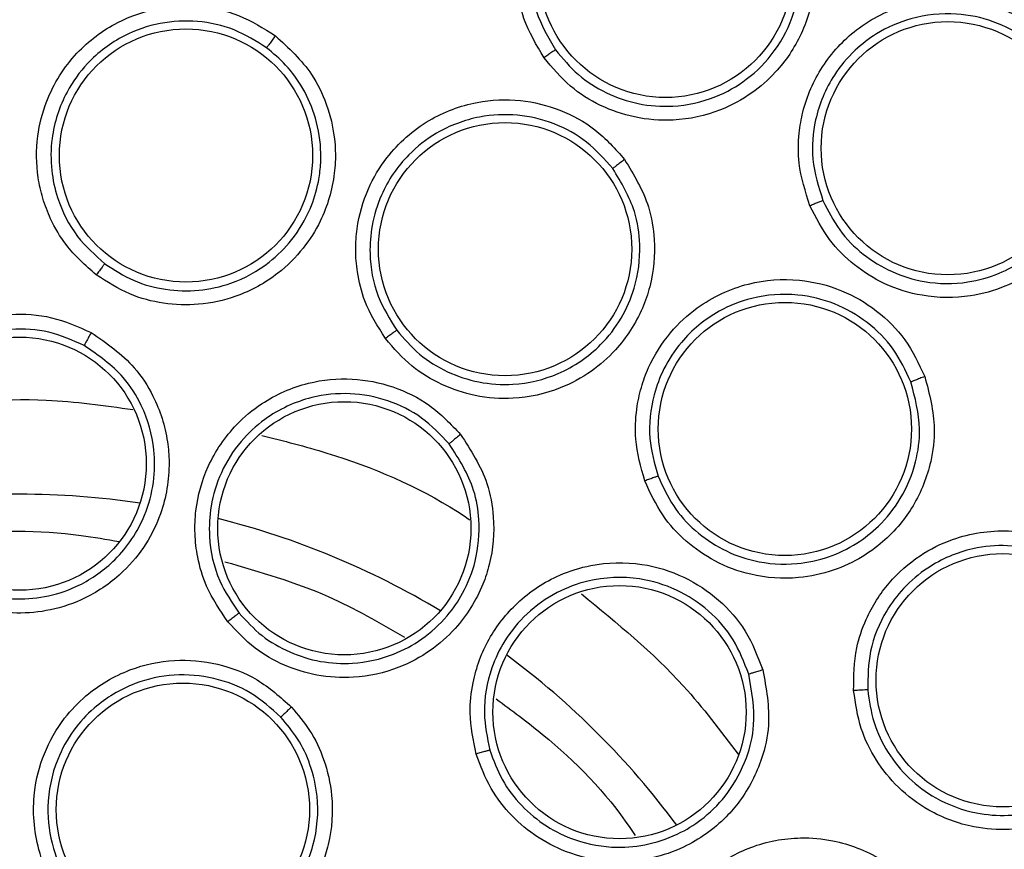
# Model space of a CAD drawing. Units: inches. Extents: x 0.4 to 10.6, y 0.4 to 8.1.
# Drawn here: x 7.2 to 7.3, y 2.6 to 2.7 of the extents above; entities that cross this region are included whole.
import ezdxf

# ---------------------------------------------------------------- set-up
doc = ezdxf.new("R2010")
doc.units = ezdxf.units.IN
doc.header["$MEASUREMENT"] = 0

msp = doc.modelspace()

# ---------------------------------------------------------------- linework, layer by layer
at = {"color": 7, "linetype": 'Continuous', "lineweight": 25}
for centre, radius in [((7.24803068682047, 2.614835831723944), 0.1089800676521703), ((7.283176977892714, 2.687817857145598), 0.006889763779508229), ((7.298535815455312, 2.678167259880636), 0.00688976377952244), ((7.257079445238245, 2.677771328914495), 0.006889763779547309), ((7.274443885481887, 2.672672669223944), 0.006889763779526881), ((7.289668485455116, 2.662888412927881), 0.00688976377954198), ((7.24803068682047, 2.660997249046778), 0.006889763779519775), ((7.265695896444407, 2.657483420380243), 0.006889763779517999), ((7.301519838612596, 2.649211222282605), 0.006889763779544644), ((7.28067173803858, 2.647476882942054), 0.006889763779524216), ((7.256911883902892, 2.642169345774928), 0.006889763779527325)]:
    msp.add_circle(centre, radius, dxfattribs=at)
at = {"color": 1, "linetype": 'Continuous', "lineweight": 25}
for radius, start, end in [(0.04449948893366863, 81.53967282709424, 98.46032717321103), (0.04449948893366847, 59.03967283257208, 75.96032716761943), (0.04449948893366894, 36.53967284967718, 53.46032715007819)]:
    msp.add_arc((7.248030686820391, 2.614835831723942), radius, start, end, dxfattribs=at)
at = {"color": 7, "linetype": 'Continuous', "lineweight": 25}
for points, knots in [([(7.195521620050982, 2.710953033723943), (7.199698222499364, 2.713038459693331), (7.208124869608219, 2.717245982179097), (7.221768582561368, 2.721468205825575), (7.234813415669036, 2.723813348737949), (7.24695485799323, 2.724541193846429), (7.257927533898582, 2.72409528755322), (7.268778417034783, 2.722565110626036), (7.280450750111784, 2.719703861966912), (7.292712059285938, 2.715166028674894), (7.305155958732585, 2.708631969999854), (7.316709752897177, 2.700540106445015), (7.327245979645498, 2.6909302948374), (7.336591442791404, 2.679827173462256), (7.344432924583525, 2.667500950588948), (7.350568305062444, 2.654242704512553), (7.354862106303448, 2.640379795681157), (7.357255743367338, 2.626321663924597), (7.357822266864368, 2.612227439551256), (7.356597264846966, 2.598225868939907), (7.353790882804554, 2.585456548298523), (7.349891922152628, 2.574088378932112), (7.345316946436932, 2.564131196472342), (7.339763476303997, 2.554656778343195), (7.332591204187226, 2.544833559536196), (7.32356953642198, 2.535123707193924), (7.312645109743547, 2.525923967051863), (7.304551361824718, 2.521106414965956), (7.300539753049802, 2.518718629428865)], [0, 0, 0, 0, 0.04067219903777573, 0.08205958615123919, 0.1240759063951414, 0.1560295241603763, 0.1879860672739972, 0.219727160086047, 0.251471158789762, 0.2926691926133548, 0.3334593902139479, 0.373757519971296, 0.4154047317815932, 0.4575165439012882, 0.4999999947922191, 0.5424808493973772, 0.5845925981656934, 0.6262424689564429, 0.6665378828108149, 0.7073281668329925, 0.7485288309849814, 0.7802699236771011, 0.8120139222584005, 0.8439675400499923, 0.8759240831870441, 0.917937720085592, 0.9593264127452696, 1, 1, 1, 1]), ([(7.300539753049802, 2.518718629428865), (7.296557361015758, 2.516721991743858), (7.288469077566476, 2.512666797929737), (7.275313160607531, 2.508475941526501), (7.262525412699508, 2.506025658444231), (7.250444805215682, 2.505149204693501), (7.239291607133971, 2.505470147593098), (7.228148434340371, 2.506929729525309), (7.217141090251524, 2.509555881717843), (7.206459367766477, 2.513293382741018), (7.196294704428752, 2.518085844507674), (7.186734709022457, 2.523841374979547), (7.177047731424041, 2.531108428054354), (7.167588594630019, 2.540067343649834), (7.158867021592997, 2.550748067426787), (7.151675472352153, 2.56219638754109), (7.145927658472607, 2.574433412998537), (7.141652196317835, 2.587543110526537), (7.139224350518538, 2.600343201994748), (7.138343140923787, 2.612421210558201), (7.138665254048576, 2.623575050109986), (7.140124519092089, 2.634718041767569), (7.142750745004522, 2.645725456246662), (7.146488270078858, 2.65640707962871), (7.15128056291853, 2.666572066802644), (7.157036731972455, 2.676130889509965), (7.16430118526702, 2.685822626637173), (7.173272428189343, 2.695259355106113), (7.18390691632939, 2.704065563727217), (7.191689661230483, 2.708680698411953), (7.195521620050982, 2.710953033723943)], [0, 0, 0, 0, 0.03881419698808508, 0.07883207489674168, 0.119975673953903, 0.1521380528694975, 0.1843034458569383, 0.2171501812825433, 0.2499999949178912, 0.2828467304308963, 0.3156965441548575, 0.3478589233116042, 0.3800243165431862, 0.4211652453471827, 0.4611837684607194, 0.4999999949395093, 0.5388135167532941, 0.5788320748958162, 0.6199756739528394, 0.6521380528684547, 0.6843034458558845, 0.7171501812804199, 0.749999994916819, 0.7828467304293754, 0.815696544153814, 0.8478589233117372, 0.8800243165421359, 0.9211652453460581, 0.9611844487649073, 1, 1, 1, 1]), ([(7.276562564287201, 2.683094906242841), (7.276151555515698, 2.683785602370014), (7.275459101470094, 2.684949264463632), (7.275093271442819, 2.686660722539279), (7.274993438801856, 2.688489602194818), (7.275407436145265, 2.690689376572161), (7.276842939824234, 2.693194243611789), (7.27910544933013, 2.695065351881146), (7.28174527571214, 2.695961852929478), (7.284213188868756, 2.695993297820949), (7.286381167824582, 2.69539320767169), (7.28832580637651, 2.694277830914875), (7.289286542424044, 2.693147282044903), (7.289777736865943, 2.692569267591661)], [0, 0, 0, 0, 0.09414669740594671, 0.1586152559722086, 0.2040875718166368, 0.3101755746301758, 0.4174029735188822, 0.539031402698242, 0.6481536183346901, 0.7402108212326951, 0.8260632819380934, 0.9110715691646945, 1, 1, 1, 1]), ([(7.289123542082982, 2.692081135012986), (7.288688912893873, 2.692593748571205), (7.287817588426413, 2.693621412489833), (7.286038301042136, 2.694643975577592), (7.284063548103147, 2.695175322018976), (7.281847098799772, 2.695135932509471), (7.279725766161547, 2.694414864209483), (7.278095881696495, 2.693202341791986), (7.276969493414055, 2.69184234079658), (7.27606952322619, 2.690086577795369), (7.27569771969187, 2.687894423005767), (7.27603780537202, 2.68549823189725), (7.276794702354251, 2.68420020589608), (7.277188635279158, 2.683524638161962)], [0, 0, 0, 0, 0.0872500508072326, 0.1749148606690188, 0.2630324915769385, 0.3516411936929201, 0.4607177007157151, 0.5499514448096248, 0.6137263789944146, 0.6902088669251122, 0.8053673799460521, 0.8987019381762285, 1, 1, 1, 1]), ([(7.289777736865943, 2.692569267591661), (7.2902546714596, 2.691745008129059), (7.291031433211081, 2.690402574109046), (7.29140126287647, 2.687989777961148), (7.291200726178809, 2.686050765037771), (7.290450225687485, 2.68401082576174), (7.289400103026063, 2.682443116258741), (7.287847235373975, 2.681081984971143), (7.285994419193387, 2.680076583455572), (7.283772181810833, 2.67959410363975), (7.281520614615603, 2.679772723516991), (7.279615043221257, 2.680431658313504), (7.277890076879476, 2.681504638856218), (7.277017825768169, 2.682549534779112), (7.276562564287201, 2.683094906242841)], [0, 0, 0, 0, 0.1108555694633563, 0.1805454404924068, 0.2836819874111112, 0.3364937821869017, 0.4355800782438397, 0.501796547724395, 0.5780887074582136, 0.6814238636723539, 0.7644895163762967, 0.8407612355678369, 0.9168871500615623, 1, 1, 1, 1]), ([(7.277188636835138, 2.683524636091682), (7.277580340762878, 2.683052459919277), (7.278362911117042, 2.682109117133315), (7.279932543875925, 2.68111866124677), (7.2816934950687, 2.680516144338802), (7.283744305573657, 2.680365862329205), (7.285796673163257, 2.680822344563303), (7.287695410980308, 2.681892760941484), (7.289229167715965, 2.683445499956424), (7.290295761255799, 2.685547602746091), (7.290603699014465, 2.68776553159262), (7.2902964542241, 2.690050279988053), (7.289554837474554, 2.69133436420829), (7.289123549404858, 2.692081124856578)], [0, 0, 0, 0, 0.07953389786956384, 0.1588977444847736, 0.2380822097861547, 0.3200534197433761, 0.4238502873808136, 0.5070413403371439, 0.6012180031071322, 0.7044123572983182, 0.8087936536545165, 0.8888037303912023, 1, 1, 1, 1]), ([(7.291036283562595, 2.675034568710755), (7.29078927398644, 2.675799405699697), (7.290373120385461, 2.677087977875985), (7.290397297730139, 2.678837930963719), (7.290706932110798, 2.680643171639598), (7.291600045524901, 2.682695670005066), (7.293556943482349, 2.684818305179353), (7.296179087911624, 2.686139045129904), (7.298952218585508, 2.686425652393376), (7.301365253153413, 2.685907146555057), (7.303345343729998, 2.684839681216785), (7.304993031455749, 2.683319546497139), (7.305678109054294, 2.682003558965109), (7.306028367910038, 2.681330735495008)], [0, 0, 0, 0, 0.09414669740762227, 0.1586152559604318, 0.2040875718081106, 0.3101755745313268, 0.4174029734961524, 0.5390314026837287, 0.648153618337402, 0.740210821229339, 0.8260632819356293, 0.9110715691617438, 0.9999999999999999, 0.9999999999999999, 0.9999999999999999, 0.9999999999999999]), ([(7.252197506327301, 2.671272899597566), (7.251612570244281, 2.671791707747508), (7.250616807202757, 2.672674898229941), (7.24974330988764, 2.674181340806522), (7.249266709159549, 2.675423885803749), (7.248931995122964, 2.676924167396983), (7.248914563030427, 2.678741022562351), (7.249522023424174, 2.681118489437914), (7.250950076104861, 2.683385761381254), (7.253180860025384, 2.685064081064853), (7.25553385368981, 2.685867331235209), (7.257805901440011, 2.685965740448426), (7.260024089540875, 2.685491688549143), (7.26129529195287, 2.684694784411833), (7.261944447071552, 2.684287835530244)], [0, 0, 0, 0, 0.09156173917936242, 0.15586967283979, 0.2030004396360785, 0.2482445990420351, 0.3366490119766837, 0.4143480197453785, 0.5353286258104951, 0.64464331800984, 0.7373935271817451, 0.8242292617065319, 0.910240514491654, 1, 1, 1, 1]), ([(7.305281955438792, 2.681000413453416), (7.304972290530827, 2.681596888857367), (7.30435148868226, 2.682792675089108), (7.3028443533645, 2.684185529074648), (7.301037347334573, 2.685142977349377), (7.298867704120831, 2.685597781748841), (7.296639105026919, 2.685366833066346), (7.294780273575356, 2.684547394564007), (7.293379497488065, 2.683472136628071), (7.29211139738443, 2.681960656469389), (7.291261115391531, 2.679906197634302), (7.291059471709563, 2.677494407856305), (7.29150855375222, 2.67606050062673), (7.291742281995681, 2.675314212451695)], [0, 0, 0, 0, 0.08725005754040958, 0.1749148696397197, 0.2630324982957368, 0.3516411936746538, 0.4607177007130168, 0.5499514387967612, 0.6137263745172209, 0.6902088670196131, 0.8053673764335262, 0.8987019366052458, 1, 1, 1, 1]), ([(7.261468678839324, 2.68363220060084), (7.260893955372965, 2.683993434631346), (7.259741455344149, 2.684717821671263), (7.257713480584474, 2.685153723283635), (7.25564841893456, 2.685050575953279), (7.253536959515096, 2.684319225994573), (7.251777751298476, 2.682993021373663), (7.25038750914802, 2.681060033458962), (7.249729180233603, 2.679013706060855), (7.249708249339576, 2.677026508344236), (7.250105731002127, 2.675187251198174), (7.251017013385345, 2.673347833761708), (7.252139061040618, 2.672347831315387), (7.252666037707886, 2.671878173940368)], [0, 0, 0, 0, 0.08810828119658466, 0.1766846188850698, 0.2657575295862917, 0.3553557340648785, 0.464682273231576, 0.5476361464062184, 0.6634797501654246, 0.7389009380068136, 0.804937304674868, 0.9083875906626407, 1, 1, 1, 1]), ([(7.261944447071553, 2.684287835530244), (7.262662554386166, 2.683628309564281), (7.263825481825117, 2.682560250756201), (7.264890390726563, 2.680346411591149), (7.265258010920015, 2.678482568202302), (7.265160386466976, 2.676303298623403), (7.264613335502942, 2.674448078815929), (7.263470174869704, 2.672636496025126), (7.261971229587062, 2.671144597424837), (7.260000078822098, 2.670063483440545), (7.257826604885198, 2.669594563241914), (7.25585145825514, 2.669666050339035), (7.25391896211492, 2.670170251776352), (7.252789205057554, 2.670893897522449), (7.252197506327301, 2.671272899597566)], [0, 0, 0, 0, 0.1134853291134657, 0.1837820064755354, 0.2854834263315807, 0.3335362456873192, 0.4400062851611343, 0.5083741039892901, 0.5841285407002497, 0.686748177019995, 0.7682347070493167, 0.8429516251776704, 0.9177475162779156, 1, 1, 1, 1]), ([(7.261944447057242, 2.684287835533589), (7.261884768883003, 2.68420772238101), (7.261765432047866, 2.684047522270943), (7.261612029339281, 2.683837929149017), (7.261500310966275, 2.683682170829809), (7.261479223933401, 2.683648859121659), (7.26146867869289, 2.683632200544022)], [0, 0, 0, 0, 0.2500408772220454, 0.4999999970359022, 0.7499591185734743, 1, 1, 1, 1]), ([(7.252666037658887, 2.671878173975779), (7.253174492384044, 2.671550215882146), (7.254190866270514, 2.670894645138612), (7.255960315641366, 2.670420789409936), (7.257776166915415, 2.670364079660736), (7.259738847057796, 2.670798353509378), (7.261497189853135, 2.67176440721408), (7.262941253764779, 2.673202520508442), (7.263842342285704, 2.674721120137929), (7.264274518722153, 2.676134339370864), (7.264401934973671, 2.67710678439128), (7.264418644150386, 2.67758336163884), (7.264418569534524, 2.677758256643337), (7.264418424121065, 2.67780961367005), (7.264410752107923, 2.678497327240151), (7.264216826264643, 2.679774078734546), (7.2635147817207, 2.681400481497439), (7.262587307971772, 2.682696256437057), (7.261825953710857, 2.68333327280932), (7.261468678772306, 2.683632200650063)], [0, 0, 0, 0, 0.07839486921281469, 0.1567071638020061, 0.2349283032534317, 0.3130497765302402, 0.4158445344225531, 0.4913623282301267, 0.5762873116004729, 0.6430360356364723, 0.6825043137543174, 0.7037596451920084, 0.7051218075684282, 0.7052923547065417, 0.7104512249830118, 0.7947442588330085, 0.8710932878075563, 0.9395089250279581, 0.9999999999999999, 0.9999999999999999, 0.9999999999999999, 0.9999999999999999]), ([(7.277188641669289, 2.683524642743235), (7.277169595618801, 2.683513599025175), (7.277131502087597, 2.683491510759748), (7.276964137028193, 2.683377570823898), (7.276767027382771, 2.683240195067464), (7.276630713433244, 2.683143335254413), (7.276562556367714, 2.683094905283392)], [0, 0, 0, 0, 0.2796666759678215, 0.5593543529937033, 0.7796768830844257, 1, 1, 1, 1]), ([(7.306028367910038, 2.681330735495008), (7.306309929772156, 2.680421014006968), (7.306768496812745, 2.678939391860451), (7.30659215642429, 2.676504794707469), (7.30596517663422, 2.67465902050054), (7.304779563565147, 2.672837228831472), (7.303406921488732, 2.671542499353721), (7.301590107264922, 2.670561040028804), (7.299560022169581, 2.669993136414862), (7.297286139058367, 2.670017247712824), (7.295130770015315, 2.670692410052012), (7.293419602060441, 2.671758853503908), (7.291976644858671, 2.67318877330584), (7.291358774120302, 2.674401565638397), (7.291036283562595, 2.675034568710755)], [0, 0, 0, 0, 0.1108555694455453, 0.1805454404611317, 0.2836819873468448, 0.3364937820537993, 0.435580078152998, 0.5017965476765434, 0.5780887074188398, 0.6814238636522564, 0.7644895163530383, 0.8407612355494771, 0.9168871500670758, 1, 1, 1, 1]), ([(7.26792888029232, 2.667812873086542), (7.267513803377767, 2.668475461399011), (7.266807199249741, 2.669603415328412), (7.266393498628881, 2.671294929026103), (7.266286269039567, 2.67262141525467), (7.26638779114278, 2.674155224725631), (7.266882932075791, 2.675903395417427), (7.268135596126647, 2.678013417660836), (7.27014456689143, 2.679786520418582), (7.272757826069841, 2.680768372049731), (7.275241808684752, 2.680876170024027), (7.27744954761618, 2.680330483150617), (7.27944432765954, 2.679250697878683), (7.280439523601856, 2.678127934852644), (7.280947732628147, 2.677554582128866)], [0, 0, 0, 0, 0.09156173922991387, 0.1558696729229261, 0.203000439726384, 0.2482444919227154, 0.3366490113421354, 0.4143479703339485, 0.5353286252375744, 0.6446433175747897, 0.7373935268895029, 0.824229261520386, 0.9102405144001935, 1, 1, 1, 1]), ([(7.291742283052003, 2.675314210086987), (7.292019762390983, 2.674765621236445), (7.292574722553265, 2.67366844060079), (7.293891650635108, 2.672349285953073), (7.29546735304661, 2.67137955982541), (7.297415226341053, 2.670781216997431), (7.299442943063509, 2.670760222343), (7.301276327070352, 2.671273454892756), (7.302761157093277, 2.672077095583582), (7.304031968727108, 2.673190904088702), (7.305108367269079, 2.674720573626835), (7.30576512490334, 2.676525665809063), (7.305980814708965, 2.678731264622463), (7.305537309959474, 2.680171297312313), (7.305281960317066, 2.681000401922427)], [0, 0, 0, 0, 0.07965438943005727, 0.1593092049563064, 0.2389550725842978, 0.3185826279791076, 0.4219183303930296, 0.4982091753068739, 0.5644219913556074, 0.6404432912767076, 0.7163982728637378, 0.8058210363089358, 0.8882006810551573, 1, 1, 1, 1]), ([(7.280306522647153, 2.67705954442127), (7.27985685093977, 2.677568064214733), (7.278955118719362, 2.678587805227902), (7.277132098927475, 2.679577396294441), (7.275121626787237, 2.680060222309577), (7.272889651149203, 2.679953364040573), (7.270828068180638, 2.67917650624326), (7.268949554972968, 2.677713494402741), (7.267741375961426, 2.675935530350792), (7.26716143461943, 2.674034725036091), (7.267024636843395, 2.67215798720721), (7.267380782101012, 2.67013634115776), (7.268175645711976, 2.668860728456635), (7.268548958348108, 2.668261629021747)], [0, 0, 0, 0, 0.08810827527437794, 0.1766846110057069, 0.2657575237103487, 0.3553557341501292, 0.4646822733368241, 0.5476361442866416, 0.6634797505260418, 0.7389009352058583, 0.8049373007669113, 0.9083875907041917, 1, 1, 1, 1]), ([(7.280947732628147, 2.677554582128866), (7.281450941614036, 2.676719457388756), (7.282265855381461, 2.67536702794628), (7.282663917421825, 2.67294284531553), (7.282491541050989, 2.671050930103716), (7.281783899884431, 2.668987440242296), (7.280736332508758, 2.667361491939044), (7.279129096061236, 2.665945356546942), (7.277270552186535, 2.664936192009224), (7.275074661870092, 2.664454208082764), (7.272857118813239, 2.664616620816531), (7.270982119742649, 2.665241675294243), (7.269269953234792, 2.666269900109296), (7.268389833842733, 2.667282522462405), (7.26792888029232, 2.667812873086542)], [0, 0, 0, 0, 0.1134853291113923, 0.1837820064569539, 0.285483426287672, 0.3335362455970584, 0.4400062850754817, 0.5083741039477133, 0.5841285407631244, 0.6867481770483465, 0.7682347070629509, 0.8429516251875022, 0.9177475162920243, 0.9999999999999999, 0.9999999999999999, 0.9999999999999999, 0.9999999999999999]), ([(7.280947732615352, 2.677554582135951), (7.280867901343156, 2.677494527413583), (7.280708264901698, 2.677374437605315), (7.28050202687456, 2.677216553014777), (7.28035095169112, 2.677098578704827), (7.280321333838572, 2.677072557258615), (7.280306522490745, 2.677059544407999)], [0, 0, 0, 0, 0.250040877251516, 0.4999999970672921, 0.7499591185863018, 1, 1, 1, 1]), ([(7.268548958311101, 2.668261629069482), (7.268943201568541, 2.667804915795619), (7.26973050200704, 2.666892863264615), (7.271285934098657, 2.665942310462056), (7.273023256191019, 2.665367363909569), (7.275101602572878, 2.665227970592728), (7.277479949445822, 2.665789290127456), (7.279500360701848, 2.667166268597104), (7.280813271552546, 2.668869642860509), (7.281622788070352, 2.670716368023803), (7.281871872627857, 2.672729137682437), (7.281533516354242, 2.675019500597667), (7.280761700543111, 2.676302749285643), (7.28030652259676, 2.677059544487328)], [0, 0, 0, 0, 0.07827700816664224, 0.1563185208392971, 0.2341160091622715, 0.3149985848030198, 0.4249491190520768, 0.546524981110298, 0.6256992796410786, 0.7029433542313672, 0.8069132302509466, 0.8861271846805839, 1, 1, 1, 1]), ([(7.291742289245076, 2.675314215496188), (7.29172126326039, 2.675307686812095), (7.291679209712114, 2.675294628953649), (7.291490686823228, 2.675220787959231), (7.291267950146533, 2.675130717522224), (7.291113500536298, 2.675066618894212), (7.291036275628343, 2.675034569537527)], [0, 0, 0, 0, 0.2796666759805706, 0.5593543530178164, 0.7796768831115634, 1, 1, 1, 1]), ([(7.252666041104978, 2.67187817857729), (7.25265375036975, 2.671864259855772), (7.252629172365463, 2.671836426338019), (7.252518700780412, 2.671695360684111), (7.252370164246988, 2.671501825949542), (7.252255063847021, 2.671349215514292), (7.252197505543069, 2.671272899551699)], [0, 0, 0, 0, 0.2500353187826648, 0.5000001239208699, 0.7499648580569019, 1, 1, 1, 1]), ([(7.282048220961219, 2.660060961750912), (7.281836630277958, 2.660813651261147), (7.281476429927052, 2.662094988518213), (7.28155604156445, 2.663834536959635), (7.281826869771305, 2.6651375006705), (7.282356403389737, 2.666580578044275), (7.283324004044585, 2.66811843822929), (7.285120388722646, 2.669790073934997), (7.287547522824197, 2.670925361174557), (7.290331546351772, 2.671131200734877), (7.29274528041766, 2.670534813360754), (7.29470985265201, 2.669389238705385), (7.296319619421909, 2.667791197842145), (7.296958184037562, 2.666433535510378), (7.297284274898423, 2.665740228572173)], [0, 0, 0, 0, 0.09156173923837388, 0.1558696729694713, 0.2030004397963463, 0.2482444234226122, 0.3366490109956913, 0.4143479537440243, 0.5353286249372359, 0.6446433173300818, 0.7373935267667064, 0.8242292614546244, 0.9102405143638007, 0.9999999999999999, 0.9999999999999999, 0.9999999999999999, 0.9999999999999999]), ([(7.296529570187903, 2.665445893097534), (7.296241379937418, 2.666060501405739), (7.295663468467394, 2.667292983039967), (7.29419309384179, 2.668756092741702), (7.292400087747688, 2.669785776399098), (7.290228417322417, 2.67031206686191), (7.288031476872475, 2.670147492308125), (7.285816878575281, 2.669272981095178), (7.284156728877529, 2.667907420432178), (7.28306476043106, 2.666246999314088), (7.282404765818641, 2.664484822925481), (7.282176921214193, 2.662444730084387), (7.282580205619857, 2.660996849762956), (7.282769610655728, 2.66031684374148)], [0, 0, 0, 0, 0.08810827227988259, 0.1766846070228333, 0.2657575207429227, 0.3553557342005387, 0.4646822733861932, 0.5476361340093883, 0.6634797505996458, 0.7389009412764042, 0.8049373088297731, 0.9083875907438436, 1, 1, 1, 1]), ([(7.244126000938501, 2.65386822032099), (7.243490755561157, 2.654284625761087), (7.242393411171954, 2.655003938627611), (7.241295780931638, 2.656371724957149), (7.240612188616762, 2.657591573710232), (7.240031971173565, 2.659173114863279), (7.239763511263887, 2.661359993499985), (7.240248677226236, 2.663699797546613), (7.241386524834525, 2.665870335623), (7.243020642094251, 2.66757894059327), (7.245242358142408, 2.668756617195144), (7.247514176485359, 2.669210600049007), (7.249818096017631, 2.669067866353466), (7.251211844858728, 2.668451367920883), (7.251921335640253, 2.668137538095992)], [0, 0, 0, 0, 0.08896212252237486, 0.1536761847993498, 0.2043925861005577, 0.2534380342223436, 0.3515924946608711, 0.4600310433807724, 0.5294523309336517, 0.6387599202412693, 0.7329807959958577, 0.8215250215494935, 0.90914693651408, 1, 1, 1, 1]), ([(7.25154371719263, 2.667427842544126), (7.250913568700939, 2.667707344123588), (7.249649235193006, 2.668268137677955), (7.247543911237911, 2.668400133190445), (7.245482957436955, 2.667974479379454), (7.243399960918588, 2.666858409484349), (7.241852283079552, 2.665171804062344), (7.240932057188284, 2.663154168681749), (7.240605834939861, 2.661263740656281), (7.240786403162863, 2.65939868750296), (7.241461338083837, 2.657495949925769), (7.242663141113351, 2.655753805113134), (7.243931094058719, 2.654918249373792), (7.244503608406171, 2.654540973820612)], [0, 0, 0, 0, 0.08944575832415812, 0.1794644768389353, 0.2700761096518687, 0.3613008281391866, 0.4839645378980514, 0.5610831290895119, 0.6485345694890597, 0.7314085192214498, 0.8028663961348335, 0.910988955079173, 1, 1, 1, 1]), ([(7.268548962913974, 2.668261632513707), (7.268533248682873, 2.668251740298506), (7.268501824652314, 2.668231958657853), (7.268356085155258, 2.668127730596198), (7.268159040359555, 2.667983882955542), (7.268005607006423, 2.667869881845226), (7.267928879526965, 2.66781287326351)], [0, 0, 0, 0, 0.2500353187919883, 0.5000001239673665, 0.749964858137561, 1, 1, 1, 1]), ([(7.251921335640253, 2.668137538095992), (7.252761390644776, 2.66755625905227), (7.254116137553988, 2.666618837117241), (7.255479748548492, 2.664489217083041), (7.256060554546333, 2.662688606080907), (7.256231217165685, 2.660502002841596), (7.255904624908349, 2.658555126737303), (7.254933302718787, 2.656568720596264), (7.253597660366601, 2.654931612948042), (7.251799084635644, 2.653674586979521), (7.249768764476634, 2.652977858775974), (7.247868201174329, 2.652805303722746), (7.245943278994959, 2.653039183664076), (7.244753163594299, 2.653582110647429), (7.244126000938501, 2.65386822032099)], [0, 0, 0, 0, 0.1188202819644321, 0.1916200830615106, 0.2936304425420772, 0.3380284396018625, 0.4494359062120343, 0.5206482682301012, 0.5966213857789396, 0.695989726638179, 0.7746894119270553, 0.8467822070298209, 0.9192578485234715, 1, 1, 1, 1]), ([(7.251921351925962, 2.668137535707408), (7.251873904195373, 2.668050281867678), (7.251779023940704, 2.667875802152175), (7.251657369837678, 2.667648791489513), (7.251568830608953, 2.667480763862601), (7.251552098922793, 2.667445479596379), (7.251543731738915, 2.667427834635754)], [0, 0, 0, 0, 0.2500400676340572, 0.5000000000020757, 0.7499599323741661, 1, 1, 1, 1]), ([(7.244503614278038, 2.654540970776901), (7.245036956515326, 2.654295229595605), (7.246102771881971, 2.653804147680597), (7.247863583864111, 2.653574576768807), (7.249616629169682, 2.653739174011689), (7.251489618600255, 2.654392074656555), (7.2534401734493, 2.655775762375777), (7.254807160097941, 2.657823027462689), (7.255375627492976, 2.659948194304946), (7.255408092822758, 2.662011635837662), (7.254836845386115, 2.663992370199994), (7.253570776875772, 2.666022773789031), (7.252305087870856, 2.666900095182954), (7.251543731738939, 2.667427834635798)], [0, 0, 0, 0, 0.0762446318899216, 0.1523650193274924, 0.2283544076832504, 0.3042061054848227, 0.408632970333423, 0.5349225363903434, 0.6163435782495335, 0.6929134918634362, 0.8015728164762568, 0.8806391204094091, 0.9999999999999999, 0.9999999999999999, 0.9999999999999999, 0.9999999999999999]), ([(7.259360275894998, 2.652391315249337), (7.258932737155983, 2.653019121593842), (7.258194192251502, 2.654103615545905), (7.257703543305272, 2.655787330248419), (7.257538802264637, 2.657175922998722), (7.257607980841601, 2.658859116103189), (7.258196838449202, 2.66098226367534), (7.259540477594976, 2.662958295767589), (7.261422340672355, 2.664528176042197), (7.263585922976649, 2.665481371601673), (7.266089198284677, 2.665719188986805), (7.268361816469906, 2.66526922721247), (7.270435738749885, 2.664255686638091), (7.271487471041472, 2.663152751763932), (7.272022857578541, 2.662591300444417)], [0, 0, 0, 0, 0.08896212249057471, 0.1536761847794006, 0.2043925861047557, 0.25343803432804, 0.3515924947152591, 0.4600310433996773, 0.5294523309433481, 0.6387599202449602, 0.7329807959914019, 0.8215250215367417, 0.9091469364997751, 1, 1, 1, 1]), ([(7.297284274898423, 2.665740228572173), (7.297531818556387, 2.664797161897773), (7.297932699185712, 2.663269927610946), (7.297631665745455, 2.660831794373113), (7.296933257718337, 2.659065079055778), (7.29567292871599, 2.657284540587698), (7.294209712606694, 2.656019588451136), (7.292268609084129, 2.655113627327012), (7.290201034790339, 2.654668953362006), (7.287958302897392, 2.654825146964556), (7.285876342870501, 2.65560573491643), (7.28425339263261, 2.656733718578169), (7.2829002653047, 2.658202666111742), (7.282341085616618, 2.659422228431267), (7.282048220961219, 2.660060961750912)], [0, 0, 0, 0, 0.1134853291072821, 0.183782006478497, 0.2854834263400036, 0.3335362456830072, 0.4400062851400545, 0.5083741039691035, 0.5841285407632222, 0.6867481770327634, 0.7682347070348953, 0.8429516251656132, 0.917747516304243, 1, 1, 1, 1]), ([(7.297284274888186, 2.665740228582802), (7.297190757972972, 2.665705097567076), (7.29700375472035, 2.665634847022631), (7.296761389553067, 2.665541461834051), (7.296583196772111, 2.665470829110264), (7.296547447562105, 2.665454206028732), (7.29652957003425, 2.665445893128865)], [0, 0, 0, 0, 0.2500408772343576, 0.4999999970434622, 0.7499591185685899, 1, 1, 1, 1]), ([(7.282769610633705, 2.660316843797636), (7.283020042240225, 2.659766056405647), (7.283520641668441, 2.658665061777487), (7.284753014413247, 2.657309793997032), (7.286249934901281, 2.656280357413434), (7.288134098467003, 2.655585268364066), (7.290134735483191, 2.655446511641436), (7.292047536529366, 2.655857675718205), (7.293550448966576, 2.656578810690313), (7.294903338183301, 2.65764271213857), (7.296076363892947, 2.659116349849863), (7.296827103961178, 2.660951473882532), (7.297129665146858, 2.66315666574645), (7.296752867774645, 2.664594062984813), (7.296529570158169, 2.665445893175057)], [0, 0, 0, 0, 0.0784426184719994, 0.1568026117022474, 0.2350713939502034, 0.3132404489951904, 0.4158530315385324, 0.4916006146840591, 0.5660370953421721, 0.6311061581604065, 0.7145911972818683, 0.8085106676864814, 0.8865196133534542, 0.9999999999999999, 0.9999999999999999, 0.9999999999999999, 0.9999999999999999]), ([(7.271402394894094, 2.662080135573465), (7.270927174208245, 2.66257950876387), (7.269973688738349, 2.663581453955411), (7.268079135493208, 2.664509074495481), (7.266012171814939, 2.664904514501453), (7.263660632568731, 2.664670528621655), (7.261585328776863, 2.663704579094939), (7.25996303526028, 2.662192682283242), (7.258938209654851, 2.66057099429268), (7.25839130798771, 2.658778809268578), (7.258286720465552, 2.656762622546683), (7.25873035175302, 2.654693180590509), (7.259582034139841, 2.653436003233331), (7.25996659132406, 2.652868354316293)], [0, 0, 0, 0, 0.08944576101050616, 0.1794644804128851, 0.2700761123160357, 0.3613008280968829, 0.4839645338212538, 0.5610831260002354, 0.648534569402012, 0.7314085278845358, 0.8028664077349021, 0.9109889551208048, 0.9999999999999999, 0.9999999999999999, 0.9999999999999999, 0.9999999999999999]), ([(7.272022857578541, 2.662591300444417), (7.272576521343724, 2.661732793501051), (7.273469408441044, 2.660348289365335), (7.273914250424923, 2.657858945669434), (7.273761781200913, 2.655973133188064), (7.273082676071349, 2.653887665454098), (7.27203590694084, 2.652213967914083), (7.27037835753039, 2.650750476844189), (7.268517890921962, 2.649749114792814), (7.266375180602332, 2.64927605936209), (7.264232783021304, 2.649409336322972), (7.262410857526553, 2.649977230329013), (7.260721963302557, 2.650929943046483), (7.259830209204233, 2.65188697962025), (7.259360275894998, 2.652391315249337)], [0, 0, 0, 0, 0.1188202819302004, 0.1916200829945281, 0.2936304423733888, 0.3380284393033878, 0.4494359058975709, 0.5206482680658002, 0.596621385648019, 0.6959897267156452, 0.774689411976223, 0.8467822070612446, 0.9192578485426177, 1, 1, 1, 1]), ([(7.272022871710627, 2.66259129200544), (7.271945645124571, 2.662528837429185), (7.271791216702799, 2.662403948292736), (7.271591949747394, 2.662240772797547), (7.27144584877718, 2.662119418008069), (7.271416888010705, 2.662093222535822), (7.271402405306691, 2.662080122700519)], [0, 0, 0, 0, 0.2500400676711635, 0.500000000028484, 0.7499599323901835, 1, 1, 1, 1]), ([(7.25996659558418, 2.652868349257191), (7.260365300163552, 2.652437214848768), (7.261162059587789, 2.65157564861453), (7.262700960293811, 2.650689687526515), (7.264383644560166, 2.650171014218158), (7.266324913916637, 2.650059174572832), (7.268238716509681, 2.650482227072976), (7.269986144445907, 2.651422156728568), (7.271258282048076, 2.652583917789548), (7.272249654555679, 2.654029519904573), (7.272943033340228, 2.655799659266517), (7.273107740009234, 2.6577381005878), (7.272737064526078, 2.659990162618783), (7.271923080895286, 2.661264790082394), (7.271402405306717, 2.66208012270054)], [0, 0, 0, 0, 0.07619355868835839, 0.152262951297449, 0.2282014277210771, 0.3040023009700938, 0.4033648793318025, 0.479331843756951, 0.5604766044845821, 0.6254352799034322, 0.7065182022860166, 0.8055058429059493, 0.8755891938273731, 1, 1, 1, 1]), ([(7.282769616020667, 2.660316845805636), (7.282751751367232, 2.660311781505166), (7.282716027098457, 2.66030165433243), (7.282546826636826, 2.660242707800773), (7.282317236976255, 2.660160200934435), (7.282137900927703, 2.660094044840978), (7.282048220276769, 2.660060962136345)], [0, 0, 0, 0, 0.2500353188013738, 0.5000001239490227, 0.7499648580805941, 1, 1, 1, 1]), ([(7.242747183960522, 2.656792947418476), (7.243301150432575, 2.656893407400041), (7.246135662274322, 2.657407436717214), (7.249781513609598, 2.657406745737712), (7.252755130007719, 2.656882290070706), (7.253446506942061, 2.656760352166582)], [0, 0, 0, 0, 0.1571368669644237, 0.8040311691321097, 1, 1, 1, 1]), ([(7.29341166332421, 2.648645179344614), (7.293420700690392, 2.649426991625864), (7.293436085405915, 2.650757905887574), (7.294002559645241, 2.65240456120305), (7.294629504589311, 2.653578444402705), (7.295544150217492, 2.654813880158115), (7.296905821474268, 2.656016841694486), (7.299100394377288, 2.657114664433313), (7.301749059860493, 2.657520161882055), (7.304478302569673, 2.656933313423139), (7.306626241704793, 2.655681056459923), (7.308188489282705, 2.6540284016691), (7.309282829049728, 2.652041568981279), (7.309513029631769, 2.650558997071101), (7.309630584385235, 2.649801903523157)], [0, 0, 0, 0, 0.09156173932829337, 0.1558696730933376, 0.2030004399600657, 0.2482443959447654, 0.3366490110972831, 0.4143479548357706, 0.5353286248315883, 0.6446433172724841, 0.7373935266315429, 0.8242292613362788, 0.9102405143075121, 1, 1, 1, 1]), ([(7.308823526632351, 2.649732115591061), (7.308720165274147, 2.650403020554287), (7.308512893468982, 2.65174839454356), (7.307514284936172, 2.653566490439609), (7.30608400359736, 2.655059612815804), (7.304148574276375, 2.656176415040693), (7.301994259252767, 2.656637456583418), (7.299622989460637, 2.656422293597577), (7.297645364632031, 2.655579765912685), (7.296129833986774, 2.654294246662251), (7.295000111331732, 2.652789392768593), (7.294206735460278, 2.650896129262723), (7.294185768988815, 2.649393279918622), (7.294175921954761, 2.648687457353548)], [0, 0, 0, 0, 0.08810827670789058, 0.1766846129032144, 0.2657575251034139, 0.3553557340710005, 0.4646822732474541, 0.5476361501091448, 0.66347975037016, 0.738900940988699, 0.8049373085544412, 0.9083875907011908, 1, 1, 1, 1]), ([(7.259193129252016, 2.655659614109505), (7.261105086532934, 2.655110375362244), (7.264533513564548, 2.654125507663203), (7.267615959593415, 2.652338537788287), (7.268979394229131, 2.651548121152399)], [0, 0, 0, 0, 0.5576776939651704, 0.9999999999999999, 0.9999999999999999, 0.9999999999999999, 0.9999999999999999]), ([(7.272869723617911, 2.64519692825229), (7.272714980414347, 2.645940557676448), (7.272447671761203, 2.647225128340826), (7.272638700963467, 2.648968441115548), (7.273017891527375, 2.650314377202677), (7.273725934312806, 2.65184297136556), (7.275082461203961, 2.653579157902104), (7.277080016653912, 2.654890585068088), (7.279419398606342, 2.655620807501081), (7.281783060162817, 2.655673478266289), (7.284186793757578, 2.654935230894039), (7.28611422626792, 2.653649827092512), (7.287642415428508, 2.651919782003967), (7.288192014463131, 2.650498322524895), (7.288471789008661, 2.649774725584772)], [0, 0, 0, 0, 0.08896212248837748, 0.153676184772712, 0.2043925860638698, 0.2534380342311026, 0.3515924946548948, 0.460031043380015, 0.5294523309332646, 0.638759920241606, 0.7329807959965531, 0.8215250215471714, 0.9091469365125091, 1, 1, 1, 1]), ([(7.2877029419063, 2.649539911612343), (7.287454997071935, 2.650183131398291), (7.286957519163679, 2.651473691189464), (7.285562165155916, 2.653055714963135), (7.283803868068594, 2.654212046594726), (7.28154178645516, 2.654895766957828), (7.279254802764625, 2.654797530254773), (7.277177421180176, 2.654021544460709), (7.275610012884553, 2.652915484001366), (7.274418902233858, 2.651469011336532), (7.273550714648271, 2.649646321634056), (7.273168635308087, 2.647564636149486), (7.273474386305089, 2.646077230892128), (7.273612440980427, 2.64540562801294)], [0, 0, 0, 0, 0.08944576571303801, 0.179464486699079, 0.2700761170697109, 0.3613008282034124, 0.4839645556800445, 0.5610831424181543, 0.6485345694320375, 0.7314085189588125, 0.8028663958161216, 0.9109889550949813, 1, 1, 1, 1]), ([(7.259966609168363, 2.652868360199534), (7.259951390767776, 2.652857500810882), (7.259920958355303, 2.65283578516522), (7.259778372845731, 2.652724541550552), (7.259585412339643, 2.652571788971595), (7.259435326906494, 2.652451479313019), (7.259360273415627, 2.652391315846975)], [0, 0, 0, 0, 0.250036239436228, 0.5000003731115673, 0.7499642927216386, 1, 1, 1, 1]), ([(7.250997241953955, 2.636593083366266), (7.250545471026308, 2.637151940516218), (7.249714780730401, 2.638179534774399), (7.248856144383431, 2.640394180772469), (7.248658019810203, 2.642806378980322), (7.249284207573232, 2.645260173225982), (7.250305842932834, 2.647042958206383), (7.251852140902515, 2.648667396301931), (7.253883945237642, 2.649870758065533), (7.256403291511364, 2.650406451901176), (7.258799537671524, 2.650187435525839), (7.261044083211232, 2.649339228542499), (7.262223090472132, 2.64828768342006), (7.262820366752813, 2.647754978507606)], [0, 0, 0, 0, 0.08422999925472181, 0.1548772590782092, 0.2769461850559565, 0.3627125794823855, 0.4501334007336727, 0.5160987489568722, 0.6256500570219227, 0.7227994976112967, 0.8150289595523372, 0.9062950511533474, 1, 1, 1, 1]), ([(7.262244089019321, 2.647203325749625), (7.261713144445066, 2.647677846406348), (7.260646571181748, 2.648631074049863), (7.258602497016829, 2.649406532804901), (7.256425989315921, 2.649595370017071), (7.254131026058028, 2.64909871769381), (7.25226060859845, 2.647977103722563), (7.250890445232949, 2.646481718451352), (7.249893595719488, 2.644692919434116), (7.249429739787542, 2.642437948098534), (7.249746892179422, 2.640157439128659), (7.250509825745227, 2.638390005913804), (7.25124120443935, 2.637512887663501), (7.251566429927564, 2.637122855504419)], [0, 0, 0, 0, 0.09234381423208861, 0.1855023067730683, 0.2794879334723797, 0.3743133829706379, 0.4875638905455713, 0.5579175048420363, 0.637267914309389, 0.7524616926011173, 0.8513717189042194, 0.9339087866928869, 1, 1, 1, 1]), ([(7.288471789008661, 2.649774725584772), (7.2886547712453, 2.648769690642252), (7.288949864564374, 2.647148882511252), (7.288408214380677, 2.644678795167703), (7.287545681996688, 2.642994879064775), (7.286120196724139, 2.641328040393062), (7.284512611832491, 2.640182326691362), (7.282421182069164, 2.63946455393766), (7.280319130379034, 2.639251385778682), (7.27815849369557, 2.639634319284886), (7.276230179305457, 2.640577311196624), (7.274764263253836, 2.641799197546196), (7.273568515816826, 2.643325701168035), (7.273110884495532, 2.644551147193817), (7.272869723617911, 2.64519692825229)], [0, 0, 0, 0, 0.1188202818155813, 0.1916200827920804, 0.2936304419067907, 0.3380284384773416, 0.4494359049932017, 0.5206482676678661, 0.5966213853502157, 0.6959897261648421, 0.7746894114369692, 0.8467822064745045, 0.9192578483278235, 1, 1, 1, 1]), ([(7.273612442980196, 2.645405621708813), (7.273815809998621, 2.644854727790618), (7.274222212618931, 2.643753837717086), (7.275304928887245, 2.642346404543009), (7.276661038788903, 2.641223277699949), (7.278411738464847, 2.640377059079736), (7.280341757286888, 2.640035531092292), (7.2823158636918, 2.640235191725146), (7.283935759057171, 2.640821725718336), (7.285404853297135, 2.641777797538861), (7.286693900986238, 2.643118149552202), (7.287614593895187, 2.644859748357453), (7.288144489721492, 2.64708813779441), (7.287869169235669, 2.648616910759979), (7.28770294660004, 2.649539895734586)], [0, 0, 0, 0, 0.07618829492202102, 0.1522524297851729, 0.2281856549486546, 0.3039812838857032, 0.4033369924153389, 0.4792987048517734, 0.5604378488129791, 0.6253920349220116, 0.7064693565776363, 0.8000481324648624, 0.8792805906853898, 1, 1, 1, 1]), ([(7.288471798835431, 2.649774712380046), (7.28837655044161, 2.649746565210317), (7.288186084180107, 2.649690279891741), (7.287939540959884, 2.649615781554012), (7.287758120796441, 2.649559574768613), (7.287721339963772, 2.649546456113431), (7.287702946599998, 2.649539895734574)], [0, 0, 0, 0, 0.2500400676616222, 0.5000000000316713, 0.7499599323873317, 1, 1, 1, 1]), ([(7.309630584385235, 2.649801903523157), (7.309602408200246, 2.648827296567732), (7.309556778726805, 2.647248984876341), (7.308581037745729, 2.64499442408801), (7.307413178929735, 2.643496037435405), (7.305702266454492, 2.642142698998024), (7.303941942679321, 2.641341221925018), (7.301824228741981, 2.64101883064893), (7.299715126599363, 2.641174672095999), (7.297607245928423, 2.641956389351096), (7.295829536950794, 2.643291913927793), (7.294590117322372, 2.644831444245835), (7.293705651503124, 2.646622109104531), (7.293512712931978, 2.647949809704226), (7.29341166332421, 2.648645179344614)], [0, 0, 0, 0, 0.1134853291068891, 0.1837820064116649, 0.2854834261786769, 0.3335362453838731, 0.440006284904973, 0.508374103853181, 0.5841285407738728, 0.6867481770412291, 0.7682347070434137, 0.8429516251715486, 0.9177475163053336, 1, 1, 1, 1]), ([(7.294175921949447, 2.648687457413787), (7.294261034575929, 2.648088426057241), (7.29443117017894, 2.64689099430968), (7.295231800068631, 2.645243424835835), (7.29637805907173, 2.643833956577739), (7.297990071098907, 2.642636192625941), (7.299870578060631, 2.641939414872457), (7.301821729378853, 2.641795016894326), (7.30346695056691, 2.642063549787058), (7.305064702225158, 2.642703101596052), (7.306546887377937, 2.643745667886694), (7.307748216811381, 2.645205187755982), (7.308725836817873, 2.647204575605493), (7.30878611631914, 2.648764194343816), (7.308823526625651, 2.649732115673906)], [0, 0, 0, 0, 0.07844973585302012, 0.1568168398389897, 0.2350927254386301, 0.3132688756581868, 0.4158907703208192, 0.4916452277099225, 0.5660884640837217, 0.6311634318095999, 0.7146560468150351, 0.7993241519362494, 0.8754577455362688, 0.9999999999999999, 0.9999999999999999, 0.9999999999999999, 0.9999999999999999]), ([(7.294175927683856, 2.648687457822763), (7.294157359896146, 2.648687631716514), (7.294120229557113, 2.648687979454977), (7.293941275745901, 2.648679089950678), (7.293697741209306, 2.648664608074226), (7.293507031205404, 2.648651656570939), (7.293411662775982, 2.648645179907409)], [0, 0, 0, 0, 0.2500353187501459, 0.500000123888327, 0.7499648580540967, 1, 1, 1, 1]), ([(7.273958267064963, 2.648197022627429), (7.274808997993368, 2.647567757036456), (7.277521858637813, 2.645561118039739), (7.280054759764007, 2.642981889575452), (7.281428708016154, 2.64090426789921), (7.281523996144379, 2.640760177552008)], [0, 0, 0, 0, 0.2983314543571595, 0.9513368263727304, 1, 1, 1, 1]), ([(7.262820366752813, 2.647754978507606), (7.263168684844694, 2.647340821447288), (7.263893806326963, 2.646478637746615), (7.264663055020915, 2.644840254695616), (7.265140133915403, 2.642730421165027), (7.264999086768171, 2.640774431282903), (7.264341418065344, 2.638664584100591), (7.263289818795836, 2.636928501117356), (7.261583296710568, 2.635421208485655), (7.259718233797544, 2.634439312636106), (7.257706078072175, 2.633987206945643), (7.255730400839644, 2.634061638094688), (7.254036550267825, 2.63450709674641), (7.252402213790158, 2.635299116968479), (7.251488309119749, 2.636140814932678), (7.250997241953955, 2.636593083366266)], [0, 0, 0, 0, 0.06351108932975773, 0.1322160872735923, 0.2107062719792289, 0.3162893049810303, 0.3580362748962101, 0.4706690590123158, 0.5494529020077231, 0.623700447310916, 0.7166789507742491, 0.788666119728827, 0.854459355524596, 0.9217968415037987, 1, 1, 1, 1]), ([(7.262820384187163, 2.647754971925715), (7.262748671935341, 2.647687099718948), (7.26260526995623, 2.647551376623802), (7.262420461413119, 2.647375126644904), (7.262284844882403, 2.647244656601553), (7.262257675734294, 2.64721710414738), (7.262244089026474, 2.647203325756424)], [0, 0, 0, 0, 0.2500392681767357, 0.5000000000164757, 0.7499607318313507, 0.9999999999999999, 0.9999999999999999, 0.9999999999999999, 0.9999999999999999]), ([(7.251566429742533, 2.637122855708338), (7.251966961599813, 2.636749529934549), (7.252765141157703, 2.63600556663761), (7.2542321357288, 2.635262529168981), (7.255950267184017, 2.634800072104346), (7.257783880458873, 2.634785890246647), (7.259661382817404, 2.635268570939571), (7.261398151306303, 2.63622578865527), (7.263026925134787, 2.637858167143431), (7.264152599949854, 2.640176327587319), (7.264354917998113, 2.64260413251265), (7.263904333457267, 2.644576015935925), (7.263218722621657, 2.646043079796887), (7.262562300496189, 2.64682451306847), (7.262244089026513, 2.647203325756461)], [0, 0, 0, 0, 0.07111749615993028, 0.1417228882331851, 0.2118121914244483, 0.301816351583407, 0.3773096153612656, 0.4624950603954448, 0.5573403346570351, 0.673752178656736, 0.7911676152682442, 0.8673385451427611, 0.9356901681377592, 1, 1, 1, 1]), ([(7.273612459717912, 2.64540562661981), (7.273594244040944, 2.645401417682594), (7.273557817940071, 2.645393001021941), (7.273383515017886, 2.64534479043543), (7.273146786874559, 2.645277508243015), (7.272962085501651, 2.645223791820642), (7.272869721555903, 2.645196929753274)], [0, 0, 0, 0, 0.2500362394409075, 0.5000003731033742, 0.7499642927055955, 1, 1, 1, 1]), ([(7.282597653154722, 2.633380339532841), (7.282739263736605, 2.634126581198105), (7.282983886654036, 2.635415664336089), (7.283827511540888, 2.636953171616641), (7.284692905383286, 2.638051544472855), (7.285932019281707, 2.639192825090007), (7.287849696534718, 2.640277731928637), (7.290197058579168, 2.640724901269782), (7.29263780971075, 2.640504296114587), (7.294841704473819, 2.639648423439301), (7.296779949705185, 2.638046502779491), (7.298068762413044, 2.636121348027562), (7.298818565507681, 2.633938182106635), (7.298782359814335, 2.632414602342656), (7.298763929229921, 2.631639020856523)], [0, 0, 0, 0, 0.08896212251426903, 0.1536761847945058, 0.20439258609063, 0.2534380342303912, 0.3515924946608089, 0.4600310433819756, 0.5294523309371655, 0.6387599202431913, 0.7329807959959141, 0.8215250215501618, 0.9091469365133394, 1, 1, 1, 1]), ([(7.301098608861809, 2.634490364666168), (7.301327542123757, 2.63523796193715), (7.301717265527466, 2.63651063044574), (7.302724709996358, 2.63793099040936), (7.303656980281898, 2.638880692214399), (7.304882638829181, 2.639808398649036), (7.306528066236513, 2.640579004798714), (7.308943036065461, 2.641014075328871), (7.311598653806524, 2.640656931999434), (7.314052008665117, 2.639324938506963), (7.315760139616724, 2.637518262366924), (7.316793498530962, 2.635492415702187), (7.317283754394907, 2.633277752558102), (7.317086941460947, 2.631790380228965), (7.316986436519881, 2.631030835288118)], [0, 0, 0, 0, 0.09156173938262736, 0.155869673187963, 0.203000440081216, 0.248244381276956, 0.3366490109310574, 0.4143479583775138, 0.5353286246172831, 0.6446433171002338, 0.7373935265230143, 0.8242292612694155, 0.9102405142703011, 1, 1, 1, 1])]:
    msp.add_open_spline(points, degree=3, knots=knots, dxfattribs=at)
at = {"color": 1, "linetype": 'Continuous', "lineweight": 25}
for points, knots in [([(7.242012246471075, 2.664087288058639), (7.244504001760305, 2.664329919455322), (7.248577925590616, 2.664726612434444), (7.25262390582077, 2.664164643604357), (7.254195222051663, 2.663946394702054)], [0, 0, 0, 0, 0.6116352177942238, 1, 1, 1, 1]), ([(7.261202119303904, 2.662540039431857), (7.262387402205848, 2.662239522461822), (7.266088774753643, 2.661301075394704), (7.269913115678164, 2.65967827790278), (7.272301357782767, 2.658096902468251), (7.272523859143453, 2.657949573106097)], [0, 0, 0, 0, 0.2993238682238141, 0.9347212778716545, 0.9999999999999999, 0.9999999999999999, 0.9999999999999999, 0.9999999999999999]), ([(7.278607372635361, 2.65391312696824), (7.280541883253377, 2.652320964463998), (7.28370647431016, 2.649716407438076), (7.286172330983631, 2.646453054086209), (7.2871308125076, 2.645184584621784)], [0, 0, 0, 0, 0.6112987691941911, 0.9999999999999999, 0.9999999999999999, 0.9999999999999999, 0.9999999999999999])]:
    msp.add_open_spline(points, degree=3, knots=knots, dxfattribs=at)

doc.saveas('drawing.dxf')
